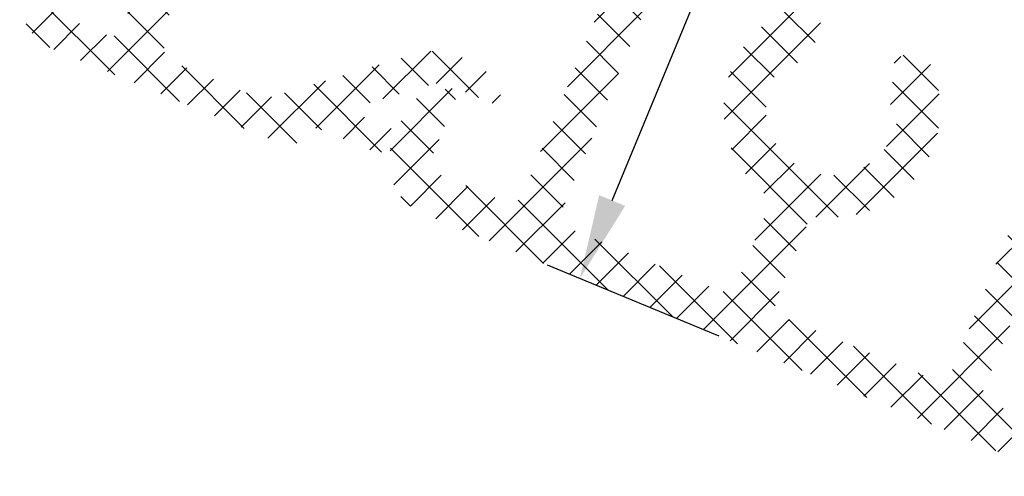
# Model space of a CAD drawing. Units: millimetres. Extents: x 0 to 840, y 0 to 594.
# Drawn here: x 626 to 661, y 411 to 428 of the extents above; entities that cross this region are included whole.
import ezdxf

# ---------------------------------------------------------------- set-up
doc = ezdxf.new("R2010")
doc.units = ezdxf.units.MM
doc.linetypes.add('DASHED2', pattern=[9.524999999999999, 6.35, -3.175])
doc.layers.add('MÅL', color=7, linetype='Continuous', lineweight=13)
doc.layers.add('STIBLET LINIE', color=4, linetype='DASHED2', lineweight=25)
doc.styles.get("Standard").update_dxf_attribs({"font": 'italict.shx'})
doc.dimstyles.new('ISO-25', dxfattribs={"dimtxt": 3, "dimasz": 3, "dimexe": 1.25, "dimexo": 0.625, "dimtad": 0, "dimtih": 1, "dimtoh": 1, "dimdec": 1, "dimzin": 9, "dimtxsty": 'Standard', "dimcen": 3, "dimadec": 0, "dimazin": 0, "dimtfac": 1, "dimtdec": 1, "dimtmove": 0, "dimatfit": 3, "dimfxl": 1, "dimarcsym": 0})

# ---------------------------------------------------------------- blocks, each defined once
blk = doc.blocks.new('*D4')
at = {"layer": 'Defpoints', "color": 0, "transparency": 16777216}
for p in [(694.3455761345638, 535.7374050621411), (699.8725627543816, 533.4480522451579), (651.2717668440154, 416.1153516162244)]:
    blk.add_point(p, dxfattribs=at)
at = {"layer": 'MÅL', "color": 0, "lineweight": -2, "transparency": 16777216}
for p, q in [((699.2951380465621, 533.687229390386), (693.1907267189247, 536.2157593525974)), ((693.1975258374684, 532.9657664646072), (674.7316727386813, 488.3852534727257)), ((646.8928305212927, 421.1763430307415), (672.3203580720092, 482.5638249012972)), ((650.6943421361958, 416.3545287614526), (644.5899308085583, 418.8830587236639))]:
    blk.add_line(p, q, dxfattribs=at)
at = {"layer": 'MÅL', "color": 0, "transparency": 16777216}
for points in [[(692.7355860712128, 533.1571081807897), (693.6594656037241, 532.7744247484246), (694.3455761345638, 535.7374050621411)], [(646.430890755037, 421.367684746924), (647.3547702875484, 420.9850013145589), (645.7447802241974, 418.4047044332076)]]:
    blk.add_solid(points, dxfattribs=at)
at = {"layer": 'MÅL', "color": 0, "transparency": 16777216, "insert": (673.5260154053452, 485.4745391870114), "char_height": 3, "attachment_point": 5}
blk.add_mtext('127/156/178', dxfattribs=at)

msp = doc.modelspace()

# ---------------------------------------------------------------- hatches: boundary and pattern name
at = {"layer": 'STIBLET LINIE', "lineweight": 9, "ltscale": 0.3}
h = msp.add_hatch(dxfattribs=at)
h.set_pattern_fill('ANSI37', color=256, scale=0.3)
h.set_pattern_definition([(45, (499.6243204043682, 116.5502894689348), (-0.6735192090801864, 0.6735192090801865), []), (135, (499.6243204043682, 116.5502894689348), (-0.6735192090801865, -0.6735192090801864), [])])
edge = h.paths.add_edge_path()
edge.add_line((645.108037214911, 420.8332364239851), (650.5804102977318, 434.0447137388965))
edge.add_arc((651.0423500639874, 433.853372022714), 0.5, 67.50000002073978, 157.5, ccw=False)
edge.add_line((651.2336917800027, 434.3153117890389), (654.2315414522377, 433.0735617981143))
edge.add_arc((654.422914828215, 433.5354884491825), 0.4999999999998295, 247.496073084643, 382.5000000000207)
edge.add_line((654.8848545944703, 433.7268301653652), (654.5825540108409, 434.4566483342766))
edge.add_arc((654.3053901510874, 434.341843304567), 0.300000000000135, 22.49999999999613, 67.49999999999997)
edge.add_line((654.420195180797, 434.6190071643206), (646.264143230764, 437.9973544974437))
edge.add_arc((645.881459798399, 437.0734749649324), 1.000000000000645, 67.49999999999997, 157.4916435912957)
edge.add_line((644.9576360888843, 437.4562931381427), (642.5903388553525, 431.7415077165064))
edge.add_arc((642.8212808220213, 431.6457694899146), 0.2500000000003248, 157.483287154349, 207.4999875993534)
edge.add_line((642.5995280887422, 431.5303323846002), (643.202297953156, 430.3724216365048))
edge.add_arc((643.4240506864351, 430.4878587418193), 0.25, 207.4999875993492, 337.5000000433166)
edge.add_line((643.6550205696352, 430.3921878839027), (646.0372367498244, 436.1430719889543))
edge.add_arc((646.3143879817035, 436.028236477602), 0.2999999999993239, 67.50000002062689, 157.493698639939, ccw=False)
edge.add_line((646.4291930113129, 436.3054003373961), (648.9239929483779, 435.2720203691146))
edge.add_arc((648.7326512323625, 434.8100806027896), 0.5, -22.500000000000114, 67.50000002073978, ccw=False)
edge.add_line((649.1945909986181, 434.6187388866072), (643.722217916144, 421.4072615725328))
edge.add_arc((643.2602781498883, 421.5986032887154), 0.5, 247.5, 337.5, ccw=False)
edge.add_line((643.0689364337059, 421.1366635224597), (640.5744616959254, 422.1699087898454))
edge.add_arc((640.6892667256349, 422.4470726495988), 0.2999999999999829, 157.5000000001899, 247.5, ccw=False)
edge.add_line((640.4121028658811, 422.5618776793074), (641.3492479543985, 424.8255603644496))
edge.add_arc((641.1182780712707, 424.9212312225409), 0.2499999999997832, 337.4999999999999, 467.4999999998502)
edge.add_line((641.0431016213953, 425.159660460228), (639.7981124207864, 424.7671165768628))
edge.add_arc((639.8732888706618, 424.5286873391757), 0.25, 107.4999999998543, 157.5)
edge.add_line((639.642318987534, 424.624358197267), (639.1028202535877, 423.3206787343582))
edge.add_arc((640.9505793186102, 422.555311869628), 2, 157.5, 247.5)
edge.add_line((640.18521245388, 420.7075528046055), (662.3583212341512, 411.5231504278432))
edge.add_arc((663.1236880988813, 413.3709094928658), 2, 247.5, 337.499999996735)
edge.add_line((664.9714471638604, 412.6055426280303), (670.8285094434875, 426.7399107972543))
edge.add_arc((669.9046857339736, 427.1227289704643), 1, 337.4916435912973, 427.4999999999999)
edge.add_line((670.2873691663386, 428.0466085029756), (662.1317901249358, 431.4247599509304))
edge.add_arc((662.0169850952262, 431.147596091177), 0.3, 67.49999999999996, 112.496462022462)
edge.add_line((661.9021971804257, 431.4247670395388), (661.1719071049974, 431.1223238164902))
edge.add_arc((661.3632202963317, 430.6603722358874), 0.4999999999998796, 112.4964620224577, 249.5535254876227)
edge.add_line((661.1885541997497, 430.1918727644846), (664.1680052354952, 428.9577437357891))
edge.add_arc((663.9766635191454, 428.4958039696027), 0.5, -22.500000000000114, 67.49999997925852, ccw=False)
edge.add_line((664.4386032854011, 428.3044622534202), (658.9662302025803, 415.0929849385088))
edge.add_arc((658.5042904363246, 415.2843266546913), 0.5, 247.5, 337.5, ccw=False)
edge.add_line((658.3129487201421, 414.8223868884357), (653.000479261315, 417.0228837879747))
edge.add_arc((653.1918209774976, 417.4848235542304), 0.5, 157.5, 247.5, ccw=False)
edge.add_line((652.729881211242, 417.6761652704129), (653.814106992151, 420.2937178553582))
edge.add_arc((654.2760467584067, 420.1023761391756), 0.5, 84.1965955527391, 157.5, ccw=False)
edge.add_arc((654.7159177353012, 424.430267408826), 3.850187273925524, 264.1965955527853, 383.4989538690443)
edge.add_arc((657.5589982778739, 425.6664122878174), 0.7500000000002943, 23.49895386909219, 203.4989538690367)
edge.add_arc((654.7159177353012, 424.430267408826), 2.350187273925636, 20.062487438926212, 23.498953869031595, ccw=False)
edge.add_arc((656.6886636521364, 425.1507256887892), 0.2499999999999556, -37.504905259896304, 20.062487439024608, ccw=False)
edge.add_line((656.886988957019, 424.9985183517676), (656.7979413051038, 424.8824897616832))
edge.add_arc((656.9962666099854, 424.730282424661), 0.2499999999995816, 142.4950947398304, 232.4950947398241)
edge.add_line((656.844059272963, 424.5319571197793), (656.9600878630472, 424.4429094678638))
edge.add_arc((656.8078805260246, 424.2445841629814), 0.2500000000005461, -5.072297959004118, 52.495094739891215, ccw=False)
edge.add_arc((654.7159177353012, 424.430267408826), 2.350187273926021, 260.0624874389415, 354.9277020408479, ccw=False)
edge.add_arc((654.3534799496988, 422.3615901896524), 0.2500000000001042, 202.495094739894, 260.06248743910504, ccw=False)
edge.add_line((654.122501876754, 422.2659391059223), (654.0665419961344, 422.4010709296701))
edge.add_arc((653.8355639231893, 422.3054198459405), 0.2499999999995865, 22.49509473974205, 112.495094739894)
edge.add_line((653.7399128394593, 422.5363979188849), (653.6047810157113, 422.4804380382641))
edge.add_arc((653.5091299319818, 422.7114161112094), 0.2500000000003, 234.9277020408484, 292.49509473973745, ccw=False)
edge.add_arc((654.7159177353012, 424.430267408826), 2.350187273925338, 140.0624874389329, 234.9277020408589, ccw=False)
edge.add_arc((653.1056096040681, 425.7784863480354), 0.2499999999994192, 82.4950947398574, 140.062487438976, ccw=False)
edge.add_line((653.138262372131, 426.0263447687871), (653.283269904666, 426.0072415351232))
edge.add_arc((653.3159226727287, 426.2550999558754), 0.2500000000001192, 262.4950947398581, 352.4950947400783)
edge.add_line((653.5637810934813, 426.2224471878135), (653.5828843271457, 426.3674547203486))
edge.add_arc((653.8307427478978, 426.3348019522858), 0.2499999999998619, 114.9277020408986, 172.4950947398598, ccw=False)
edge.add_arc((654.7159177353012, 424.430267408826), 2.350187273925255, 111.50835690385989, 114.92770204085261, ccw=False)
edge.add_arc((653.5792745928314, 427.3145703575614), 0.7500000000004993, 291.5083569038018, 471.5083569039063)
edge.add_arc((654.7159177353012, 424.430267408826), 3.85018727392553, 111.5083569038576, 230.7985777433027)
edge.add_arc((651.9663882245912, 421.0591820067696), 0.499999999999854, -22.500000000000114, 50.79857774333527, ccw=False)
edge.add_line((652.4283279908468, 420.8678402905871), (651.344061912475, 418.2501904189605))
edge.add_arc((650.8821221462193, 418.4415321351431), 0.5, 247.5, 337.5, ccw=False)
edge.add_line((650.6907804300367, 417.9795923688874), (645.378635264984, 420.179954941547))
edge.add_arc((645.5699769811666, 420.6418947078026), 0.5, 157.5, 247.5, ccw=False)
h.paths.add_polyline_path([(668.4714170797795, 425.4974837184786), (668.3790291265283, 425.5357520617152), (668.3719194608681, 425.5388548934449), (668.3649377843378, 425.5422344449391), (668.3580935972616, 425.5458839666985), (668.3513963999633, 425.5497967092238), (668.3448556927667, 425.5539659230152), (668.3384809759959, 425.5583848585734), (668.3322817499751, 425.5630467663992), (668.3262675150278, 425.5679448969929), (668.3204477714781, 425.5730725008553), (668.3141444710777, 425.5791064779777), (668.3081104989928, 425.5854099363154), (668.302357006517, 425.5919704723131), (668.296895144943, 425.5987756824155), (668.2917357001397, 425.6058128982676), (668.2868879962781, 425.6130683923143), (668.2823609921046, 425.6205281722002), (668.2781636463657, 425.6281782455704), (668.2743044865606, 425.6360043885308), (668.2707903151986, 425.6439914510335), (668.2676275035417, 425.652124051491), (668.2648224228517, 425.6603868083166), (668.26238097573, 425.6687641987081), (668.260307190136, 425.6772401350011), (668.2586046253687, 425.6857983883159), (668.2572768407264, 425.694422729773), (668.2563269498723, 425.7030968593407), (668.2557562839254, 425.7118041923781), (668.2555657283685, 425.7205280730921), (668.2557561686847, 425.7292518456901), (668.2562455853512, 425.7369927892811), (668.257034790308, 425.744708996954), (668.2581218384287, 425.7523889783484), (668.2595047845865, 425.7600212431041), (668.2611816836547, 425.7675943008606), (668.2631505905068, 425.7750966612579), (668.265409560016, 425.7825168339355), (668.2679566470556, 425.7898433285331), (668.270789906499, 425.7970646546904), (668.8830833982831, 427.2752719067084), (668.8873332874483, 427.2861038959444), (668.8911539180077, 427.2970936378408), (668.8945423722714, 427.308223896857), (668.8974957325495, 427.3194774374527), (668.9000110811519, 427.3308370240875), (668.9020855003885, 427.3422854212209), (668.9037160725694, 427.3538053933124), (668.9048998800047, 427.3653797048216), (668.9056340050042, 427.3769911202083), (668.9059196654787, 427.3900767791052), (668.9056338321434, 427.4031626001763), (668.904777833223, 427.4162235997326), (668.903352996942, 427.4292347940841), (668.9013613199787, 427.4421713062699), (668.8988074728275, 427.4550086862423), (668.8956967944366, 427.4677225906819), (668.8920346237542, 427.4802886762691), (668.8878270027192, 427.4926828115076), (668.8830827852339, 427.504881712194), (668.8778115281909, 427.5168623059478), (668.8720227884833, 427.5286015203885), (668.8657267698749, 427.5400766304437), (668.8589362636146, 427.5512663002724), (668.851664707822, 427.5621495413423), (668.8439255406171, 427.5727053651204), (668.8357327482561, 427.5829131802741), (668.8271025095422, 427.5927539842705), (668.8180515514151, 427.602209171777), (668.8085966008143, 427.6112601374606), (668.7998669854899, 427.6189515432543), (668.790845633069, 427.6262987391449), (668.7815467940376, 427.6332916008834), (668.7719847188815, 427.6399200042209), (668.7621736580868, 427.6461738249081), (668.7521278621393, 427.6520429386959), (668.741861581525, 427.6575172213351), (668.7313890667297, 427.6625865485767), (668.7207245682393, 427.6672407961714), (666.3186377837101, 428.6622177203206), (666.3078057944742, 428.6664676094858), (666.2968160525778, 428.6702882400454), (666.2856857935616, 428.6736766943091), (666.2744322529658, 428.6766300545872), (666.2630726663308, 428.6791454031898), (666.2516242691974, 428.6812198224264), (666.2401042971057, 428.6828503946074), (666.2285299855964, 428.6840342020427), (666.2169185702098, 428.6847683270421), (666.203832911313, 428.6850539875164), (666.1907470902419, 428.684768154181), (666.1776860906857, 428.6839121552604), (666.1646748963341, 428.6824873189794), (666.1517383841482, 428.6804956420162), (666.1389010041758, 428.6779417948651), (666.1261870997362, 428.6748311164744), (666.113621014149, 428.6711689457919), (666.1012268789104, 428.666961324757), (666.0890279782243, 428.6622171072717), (666.0770473844707, 428.6569458502287), (666.0653081700301, 428.651157110521), (666.053833059975, 428.6448610919126), (666.0426433901462, 428.6380705856524), (666.0317601490763, 428.6307990298598), (666.0212043252982, 428.6230598626548), (666.0109965101443, 428.6148670702937), (666.0011557061478, 428.6062368315798), (665.9917005186411, 428.5971858734526), (665.9826495529572, 428.5877309228518), (665.9749581471635, 428.5790013075273), (665.967610951273, 428.5699799551066), (665.9606180895341, 428.5606811160752), (665.9539896861968, 428.5511190409192), (665.9477358655097, 428.5413079801244), (665.941866751722, 428.531262184177), (665.9363924690829, 428.5209959035626), (665.9313231418416, 428.5105233887672), (665.9266688942472, 428.4998588902768), (660.0908588180149, 414.4109670568031), (660.0866089288497, 414.4001350675672), (660.0827882982901, 414.3891453256709), (660.0793998440264, 414.3780150666548), (660.0764464837484, 414.3667615260592), (660.0739311351459, 414.3554019394244), (660.0718567159092, 414.343953542291), (660.0702261437284, 414.3324335701996), (660.0690423362931, 414.3208592586903), (660.0683082112937, 414.3092478433038), (660.0680225508195, 414.296162184407), (660.0683083841549, 414.2830763633359), (660.0691643830754, 414.2700153637797), (660.0705892193564, 414.2570041694281), (660.0725808963196, 414.2440676572422), (660.0751347434707, 414.2312302772698), (660.0782454218615, 414.2185163728302), (660.0819075925439, 414.2059502872428), (660.0861152135786, 414.1935561520041), (660.090859431064, 414.1813572513178), (660.0961306881068, 414.169376657564), (660.1019194278144, 414.1576374431232), (660.1082154464227, 414.1461623330682), (660.1150059526831, 414.1349726632394), (660.1222775084757, 414.1240894221696), (660.1300166756806, 414.1135335983914), (660.1382094680416, 414.1033257832377), (660.1468397067554, 414.0934849792412), (660.1558906648826, 414.0840297917348), (660.1653456154834, 414.0749788260512), (660.1740752308078, 414.0672874202576), (660.1830965832287, 414.0599402243669), (660.1923954222602, 414.0529473626283), (660.2019574974164, 414.0463189592908), (660.2117685582111, 414.0400651386036), (660.2218143541587, 414.0341960248157), (660.232080634773, 414.0287217421765), (660.2425531495683, 414.0236524149349), (660.2532176480587, 414.0189981673403), (662.6553044325879, 413.0240212431912), (662.6661364218237, 413.019771354026), (662.67712616372, 413.0159507234665), (662.6882564227363, 413.0125622692028), (662.6995099633322, 413.0096089089247), (662.7108695499669, 413.0070935603224), (662.7223179471004, 413.0050191410857), (662.7338379191921, 413.0033885689049), (662.7454122307014, 413.0022047614697), (662.757023646088, 413.0014706364703), (662.7701093049848, 413.001184975996), (662.783195126056, 413.0014708093311), (662.796256125612, 413.0023268082516), (662.8092673199635, 413.0037516445325), (662.8222038321495, 413.0057433214957), (662.835041212122, 413.0082971686468), (662.8477551165615, 413.0114078470376), (662.8603212021487, 413.0150700177199), (662.8727153373874, 413.0192776387549), (662.8849142380737, 413.0240218562406), (662.8968948318275, 413.0292931132836), (662.9086340462682, 413.0350818529914), (662.9201091563233, 413.0413778715998), (662.9312988261522, 413.0481683778601), (662.9421820672221, 413.0554399336527), (662.9527378910003, 413.0631791008576), (662.962945706154, 413.0713718932186), (662.9727865101506, 413.0800021319324), (662.982241697657, 413.0890530900595), (662.9912926633407, 413.0985080406602), (662.9989840691343, 413.1072376559846), (663.006331265025, 413.1162590084054), (663.0133241267636, 413.1255578474367), (663.019952530101, 413.1351199225927), (663.0262063507882, 413.1449309833874), (663.0320754645759, 413.1549767793348), (663.0375497472149, 413.1652430599491), (663.0426190744563, 413.1757155747445), (663.0472733220508, 413.1863800732349), (663.6212984705985, 414.5721993720018), (663.6244013023284, 414.5793090376622), (663.6277808538226, 414.5862907141925), (663.631430375582, 414.5931349012688), (663.6353431181071, 414.5998320985672), (663.6395123318987, 414.6063728057637), (663.643931267457, 414.6127475225345), (663.6485931752827, 414.6189467485555), (663.6534913058765, 414.6249609835027), (663.6586189097388, 414.6307807270524), (663.6646528868614, 414.6370840274528), (663.670956345199, 414.6431179995376), (663.6775168811968, 414.6488714920137), (663.6843220912992, 414.6543333535876), (663.6913593071514, 414.6594927983909), (663.698614801198, 414.6643405022526), (663.706074581084, 414.6688675064261), (663.7137246544539, 414.6730648521649), (663.7215507974144, 414.67692401197), (663.7295378599168, 414.6804381833319), (663.7376704603744, 414.6836009949888), (663.7459332172, 414.6864060756787), (663.7543106075915, 414.6888475228002), (663.7627865438847, 414.6909213083942), (663.7713447971996, 414.6926238731616), (663.779969138657, 414.6939516578037), (663.7886432682245, 414.6949015486577), (663.797350601262, 414.6954722146046), (663.806074481976, 414.6956627701614), (663.8147982545738, 414.6954723298452), (663.822539198165, 414.6949829131789), (663.8302554058378, 414.694193708222), (663.8379353872322, 414.6931066601013), (663.8455676519877, 414.6917237139435), (663.8531407097444, 414.6900468148753), (663.8606430701415, 414.6880779080232), (663.8680632428191, 414.685818938514), (663.8753897374165, 414.6832718514745), (663.8826110635738, 414.6804385920311), (663.9749990168248, 414.6421702487946), (663.9822203429821, 414.6393369893512), (663.9895468375797, 414.6367899023116), (663.9969670102572, 414.6345309328024), (664.0044693706544, 414.6325620259504), (664.012042428411, 414.6308851268822), (664.0196746931665, 414.6295021807243), (664.0273546745609, 414.6284151326037), (664.0350708822339, 414.6276259276468), (664.0428118258249, 414.6271365109804), (664.0515355984228, 414.6269460706642), (664.0602594791368, 414.627136626221), (664.0689668121742, 414.627707292168), (664.077640941742, 414.628657183022), (664.0862652831992, 414.6299849676641), (664.0948235365142, 414.6316875324314), (664.1032994728073, 414.6337613180255), (664.1116768631988, 414.6362027651472), (664.1199396200245, 414.6390078458371), (664.1280722204822, 414.6421706574943), (664.1360592829845, 414.6456848288562), (664.143885425945, 414.6495439886615), (664.1515354993151, 414.6537413344004), (664.158995279201, 414.658268338574), (664.1662507732477, 414.6631160424357), (664.1732879890999, 414.668275487239), (664.1800931992024, 414.6737373488131), (664.1866537352, 414.6794908412889), (664.1929571935377, 414.6855248133737), (664.1989911706602, 414.6918281137742), (664.2041187745226, 414.6976478573239), (664.2090169051164, 414.7036620922712), (664.2136788129421, 414.7098613182921), (664.2180977485004, 414.7162360350628), (664.2222669622919, 414.7227767422592), (664.2261797048169, 414.7294739395574), (664.2298292265764, 414.7363181266336), (664.2332087780705, 414.7432998031637), (664.2363116098002, 414.7504094688238), (668.5796562998087, 425.2361711255033), (668.582489559252, 425.2433924516608), (668.5850366462918, 425.2507189462584), (668.5872956158009, 425.2581391189359), (668.589264522653, 425.2656414793331), (668.5909414217213, 425.2732145370896), (668.592324367879, 425.2808468018453), (668.5934114159996, 425.2885267832396), (668.5942006209565, 425.2962429909125), (668.5946900376227, 425.3039839345034), (668.5948804779389, 425.3127077071011), (668.594689922382, 425.3214315878151), (668.5941192564351, 425.3301389208525), (668.593169365581, 425.3388130504201), (668.5918415809388, 425.3474373918773), (668.5901390161714, 425.3559956451923), (668.5880652305775, 425.3644715814854), (668.5856237834558, 425.372848971877), (668.582818702766, 425.3811117287028), (668.5796558911089, 425.3892443291604), (668.576141719747, 425.397231391663), (668.5722825599419, 425.4050575346234), (668.568085214203, 425.4127076079935), (668.5635582100294, 425.4201673878795), (668.5587105061678, 425.4274228819262), (668.5535510613645, 425.4344600977784), (668.5480891997905, 425.4412653078808), (668.5423357073146, 425.4478258438784), (668.5363017352297, 425.4541293022161), (668.5299984348292, 425.4601632793385), (668.5241786912796, 425.4652908832009), (668.5181644563324, 425.4701890137947), (668.5119652303115, 425.4748509216204), (668.5055905135407, 425.4792698571787), (668.4990498063443, 425.4834390709701), (668.492352609046, 425.4873518134953), (668.4855084219697, 425.4910013352546), (668.4785267454396, 425.4943808867489)], flags=16)
h = msp.add_hatch(dxfattribs=at)
h.set_pattern_fill('ANSI37', color=256, scale=0.3)
h.set_pattern_definition([(45, (336.0286348025677, 162.4929630921111), (-0.6735192090801864, 0.6735192090801865), []), (135, (336.0286348025677, 162.4929630921111), (-0.6735192090801865, -0.6735192090801864), [])])
edge = h.paths.add_edge_path()
edge.add_line((635.1938994851929, 423.1659545157246), (627.0466727526363, 426.5406463240782))
edge.add_arc((627.8120396173664, 428.3884053891007), 2, 172.5000011782051, 247.5, ccw=False)
edge.add_line((625.8291498892506, 428.6494577327656), (626.6825653090096, 435.1317924473504))
edge.add_arc((626.880904063576, 435.1060681701591), 0.1999999999998764, 157.5, 172.6100652513643, ccw=False)
edge.add_arc((626.880904063576, 435.1060681701591), 0.1999999999998181, 67.49999999999989, 157.5, ccw=False)
edge.add_line((626.9574407500489, 435.2908440766612), (627.0598361663965, 435.2484305064855))
edge.add_arc((626.6771527340314, 434.3245509739742), 0.9999999999999999, -7.500000000025693, 67.49999999999989, ccw=False)
edge.add_line((627.6685975954051, 434.1940247817537), (627.6385678712976, 433.9659223508719))
edge.add_arc((627.4402790451059, 433.9920271088137), 0.1999997924490694, -111.97784194992448, -7.499868986247691, ccw=False)
edge.add_line((627.3654295238339, 433.8065615698449), (627.5372969180031, 433.4933799158126))
edge.add_arc((627.3619635227005, 433.3971606980725), 0.1999998434271087, -111.97772889586128, 28.757038405001595, ccw=False)
edge.add_line((627.2871143483046, 433.21169496414), (627.4589806151583, 432.8985126965721))
edge.add_arc((627.2836466494638, 432.8022939854345), 0.2000000997478258, -111.97752305166023, 28.756832559822783, ccw=False)
edge.add_line((627.2087980454572, 432.6168277449016), (627.380665618877, 432.3036460185297))
edge.add_arc((627.205332277945, 432.2074267524995), 0.199999818994281, -111.97774851734408, 28.757058026471498, ccw=False)
edge.add_line((627.1304830491785, 432.0219610668572), (627.3023493160322, 431.7087787992893))
edge.add_arc((627.1270153503376, 431.6125600881515), 0.2000000997479098, -111.977523051123, 28.75683255987252, ccw=False)
edge.add_line((627.0521667463329, 431.4270938476178), (627.2238086568025, 431.1143220312202))
edge.add_arc((627.048328674153, 431.0180226912797), 0.200166898321302, -111.84387387776701, 28.7569576531576, ccw=False)
edge.add_line((626.9738508331005, 430.8322275396322), (627.1457180169064, 430.5190449020072))
edge.add_arc((626.9703843293436, 430.422825943842), 0.1999999747619511, -111.9776234242953, 28.75693293311781, ccw=False)
edge.add_line((626.8955354472066, 430.2373599503348), (627.0674020967452, 429.9241786066472))
edge.add_arc((626.8920684776818, 429.8279595876435), 0.1999999439797573, -111.9776481448713, 28.7569576533827, ccw=False)
edge.add_line((626.8172195270446, 429.6424936549755), (627.0205891088897, 429.2719069371037))
edge.add_line((627.0205891088897, 429.2719069371037), (626.923236795785, 428.5324449244651))
edge.add_arc((627.7163926443156, 428.4280236625384), 0.8000000000000113, 172.4999777398963, 247.5)
edge.add_line((627.4102458984236, 427.6889200365293), (628.9192169052367, 427.0638837802795))
edge.add_arc((629.1105586214189, 427.5258235465353), 0.499999999999972, -112.4999999999674, -7.500054058172537)
edge.add_line((629.6062809905303, 427.4605599827146), (629.6948240652988, 428.1331065036646))
edge.add_line((629.6948240652989, 428.1331065036646), (629.9871764704055, 428.4384291032094))
edge.add_arc((629.9628815201645, 428.636948007583), 0.2000000000022544, -223.7569060001615, -83.022777698131, ccw=False)
edge.add_line((629.8184253987517, 428.7752680313947), (630.0654933418274, 429.0332963920337))
edge.add_arc((630.0411978230095, 429.2318152268236), 0.2000000000024559, -223.75690599983773, -83.02261359756159, ccw=False)
edge.add_line((629.8967417015957, 429.3701352506345), (630.1438077695329, 429.6281630004929))
edge.add_arc((630.1195128192908, 429.8266819048659), 0.2000000000018532, -223.75690600013627, -83.0227776977427, ccw=False)
edge.add_line((629.9750566978781, 429.9650019286773), (630.2221246409536, 430.2230302893167))
edge.add_arc((630.1978291221355, 430.4215491241065), 0.2000000000023817, -223.75690599988354, -83.02261359755369, ccw=False)
edge.add_line((630.053373000722, 430.5598691479175), (630.300440530239, 430.8178970766515))
edge.add_arc((630.276144118417, 431.0164158021489), 0.200000000001276, -223.7569060001248, -83.02235586185571, ccw=False)
edge.add_line((630.1316879970047, 431.1547358259597), (630.3787559400796, 431.4127641865995))
edge.add_arc((630.3544604212619, 431.6112830213894), 0.2000000000023021, -223.7569059998192, -83.02261359763651, ccw=False)
edge.add_line((630.2100042998483, 431.7496030452002), (630.4570718293652, 432.0076309739346))
edge.add_arc((630.4327754175431, 432.2061496994318), 0.200000000001276, -187.61006368323774, -83.02235586185958, ccw=False)
edge.add_line((630.2345369585686, 432.2326357973685), (630.414204069078, 433.5973431295013))
edge.add_arc((630.6124930416959, 433.5712378936629), 0.2000000000000702, 67.49999999999989, 172.5000007528814, ccw=False)
edge.add_line((630.6890297281689, 433.7560138001652), (631.4806489209204, 433.4281143942925))
edge.add_arc((631.289307204738, 432.9661746280369), 0.4999999999999999, -7.50000969505561, 67.49999999999989, ccw=False)
edge.add_line((631.7850296243817, 432.9009114480453), (631.4065837496381, 430.0263333972019))
edge.add_arc((631.9023061692817, 429.9610702172105), 0.4999999999999866, 172.4999903049476, 286.5127875041982)
edge.add_line((632.0444208347326, 429.4816920555637), (639.4446231465707, 431.6755284877475))
edge.add_arc((639.5867378120214, 431.1961503261007), 0.5000000000000837, 67.49999999999989, 106.51278750418999, ccw=False)
edge.add_line((639.778079528204, 431.6580900923564), (641.1488949430944, 431.0902797559987))
edge.add_arc((641.3402366592768, 431.5522195222543), 0.5000000000000542, -112.499999999987, -67.49999999998276)
edge.add_line((641.5315783754595, 431.0902797559987), (641.7107170179901, 431.1644814112801))
edge.add_arc((641.9020587341728, 430.7025416450241), 0.5000000000003254, 67.49999999999989, 112.4999999999977, ccw=False)
edge.add_arc((641.9020587341728, 430.7025416450241), 0.5000000000002841, 22.50000000007259, 67.49999999999989, ccw=False)
edge.add_line((642.3639985004285, 430.8938833612073), (642.437915726952, 430.715431794755))
edge.add_arc((642.9001394024012, 430.9060866500692), 0.4999999999999999, 202.4148327668815, 247.5)
edge.add_line((642.7087976862186, 430.4441468838135), (643.6781385588861, 430.0426327477921))
edge.add_arc((643.7546752453593, 430.2274086542944), 0.1999999999997408, 247.4999999999674, 357.4999999999574)
edge.add_line((643.9544848896753, 430.2186847768212), (643.9713247753991, 430.6043698810934))
edge.add_arc((644.1711534693015, 430.5960938256506), 0.2000000000011021, 157.5, 177.628407608173, ccw=False)
edge.add_arc((644.1711534693015, 430.5960938256506), 0.1999999999996049, 67.49999999999989, 157.5, ccw=False)
edge.add_arc((644.1711534693015, 430.5960938256506), 0.1999999999993918, 21.613070628009382, 67.49999999999989, ccw=False)
edge.add_line((644.357091965921, 430.6697611554152), (645.236741467829, 428.6384784363688))
edge.add_arc((645.0179326116786, 428.5517881357884), 0.2353561636001377, -22.500000000000114, 21.613070627958393, ccw=False)
edge.add_arc((645.0179326116786, 428.5517881357884), 0.2353561636002013, -112.50000000000011, -22.500000000000114, ccw=False)
edge.add_line((644.9278657071638, 428.3343473933879), (642.9310785993804, 429.1614436946036))
edge.add_line((642.9310785993804, 429.1614436946036), (639.863900042252, 430.4319106511861))
edge.add_arc((639.6725583260695, 429.9699708849305), 0.4999999999999276, 67.49999999999999, 106.5127875041743)
edge.add_line((639.5304436606189, 430.4493490465772), (631.4458266788555, 428.0526135888896))
edge.add_arc((631.5879413443062, 427.5732354272429), 0.5000000000000008, 106.5127875041823, 172.4999903049444)
edge.add_line((631.0922189246625, 427.6384986072345), (630.9581885791683, 426.6204383903915))
edge.add_arc((631.453910998812, 426.5551752103999), 0.4999999999999999, 172.4999903049413, 247.5)
edge.add_line((631.2625692826294, 426.0932354441442), (634.1252684584767, 424.907466620514))
edge.add_arc((634.5079518908418, 425.8313461530253), 0.9999999999999999, 247.5, 286.5127875041827)
edge.add_line((634.7921812217431, 424.8725898297317), (639.9498954624762, 426.4016265953905))
edge.add_arc((640.575199990459, 424.2923626841446), 2.200000000000066, 67.49999999999989, 106.51278750418291, ccw=False)
edge.add_line((641.4171035416623, 426.3248976556695), (641.7064916158122, 426.2050291905676))
edge.add_arc((641.0466799396329, 424.3676673448829), 1.952242300535564, 13.995359936106809, 70.24637134021589, ccw=False)
edge.add_arc((642.7448127976074, 424.8007894947054), 0.19999999999999, -22.500000000000114, 11.24898859589041, ccw=False)
edge.add_arc((642.7448127976074, 424.8007894947054), 0.2000000000001023, -112.50000000000011, -22.500000000000114, ccw=False)
edge.add_line((642.6682761111344, 424.6160135882031), (641.1101893374893, 425.2613942612012))
edge.add_arc((640.7275059051241, 424.33751472869), 0.9999999999999672, 67.49999999999999, 106.5127875041842)
edge.add_line((640.4432765742229, 425.2962710519835), (637.9734771753862, 424.5640835153421))
edge.add_arc((638.0303230415664, 424.3723322506834), 0.1999999999999886, 106.5127875041948, 247.5)
edge.add_line((637.9537863550934, 424.1875563441811), (638.3156303363884, 424.0376756596657))
edge.add_line((638.3156303363885, 424.0376756596657), (639.0547339623974, 423.7315289137736))
edge.add_arc((638.9781972759243, 423.5467530072714), 0.1999999999999034, -22.500000000000114, 67.49999999999989, ccw=False)
edge.add_line((639.1629731824265, 423.4702163207984), (639.0481681527172, 423.1930524610449))
edge.add_arc((638.5862283864615, 423.3843941772275), 0.4999999999999999, -112.50000000000011, -22.500000000000114, ccw=False)
edge.add_line((638.394886670279, 422.9224544109719), (636.5004624500693, 423.7071506158708))
edge.add_arc((636.3091207338867, 423.2452108496151), 0.4999999999999999, 67.49999999999999, 157.5)
edge.add_arc((635.3852412013755, 423.6278942819802), 0.4999999999999999, -112.50000000000011, -22.500000000000114, ccw=False)

# ---------------------------------------------------------------- dimensions: what is measured, and where the dimension line sits
at = {"layer": 'MÅL'}
dim = msp.add_linear_dim(base=(694.3455761345638, 535.7374050621411), p1=(651.2717668440155, 416.1153516162244), p2=(699.8725627543818, 533.4480522451579), angle=67.50000000000006, text='<>/156/178', dimstyle='ISO-25', dxfattribs=at)
dim.commit()
dim.dimension.update_dxf_attribs({"geometry": '*D4', "text_midpoint": (673.5260154053452, 485.4745391870114), "dimtype": 161})

doc.saveas('drawing.dxf')
